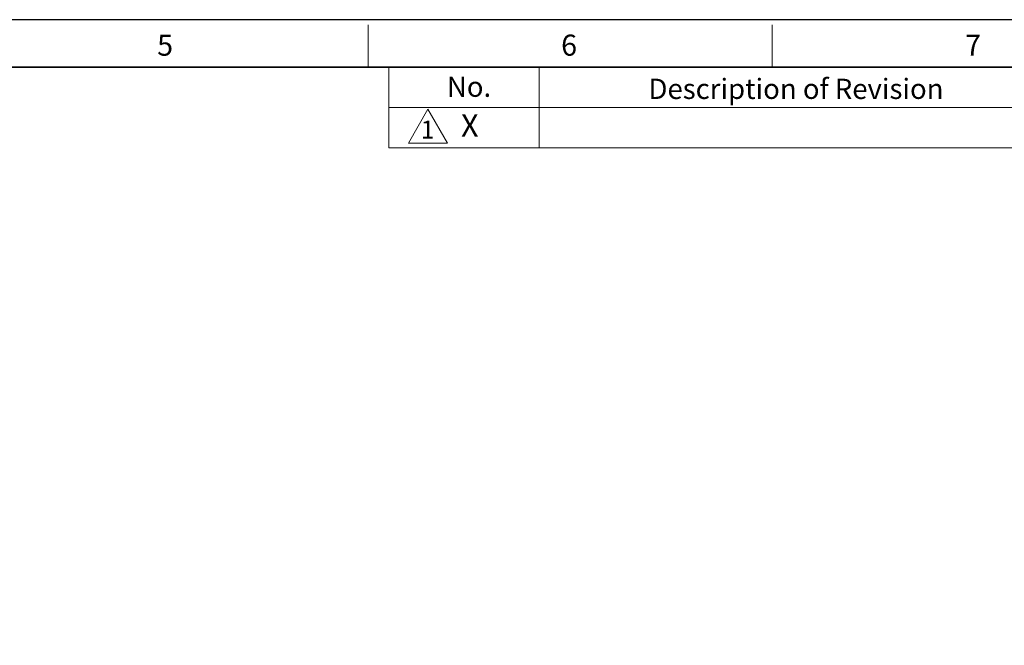
# Model space of a CAD drawing. Units: millimetres. Extents: x -123 to 638, y 29 to 553.
# Drawn here: x 282 to 500, y 414 to 553 of the extents above; entities that cross this region are included whole.
import ezdxf

# ---------------------------------------------------------------- set-up
doc = ezdxf.new("R2010")
doc.units = ezdxf.units.MM
for name, color, linetype, lineweight in [('OUT_LINE', 3, 'Continuous', 35), ('외곽선', 3, 'Continuous', 35), ('외형선', 7, 'Continuous', 25), ('치수선', 2, 'Continuous', 13)]:
    doc.layers.add(name, color=color, linetype=linetype, lineweight=lineweight)
doc.styles.add('굴림', font='gulim.ttc')
doc.styles.add('굴림체', font='gulim.ttc')

# ---------------------------------------------------------------- blocks, each defined once
blk = doc.blocks.new('사외도')
at = {"layer": 'Defpoints'}
blk.add_lwpolyline([(0, 0), (297, 0), (297, 204.66), (0, 204.66)], close=True, dxfattribs=at)
at = {"layer": '외곽선'}
blk.add_line((13.474, 200.569), (292.909, 200.569), dxfattribs=at)
at = {"layer": '치수선'}
for p, q in [((188.121, 200.569), (188.121, 204.207)), ((223.05, 200.569), (223.05, 204.207)), ((189.909, 200.569), (189.909, 193.569)), ((202.909, 200.569), (202.909, 193.569)), ((189.909, 197.069), (292.909, 197.069)), ((189.909, 193.569), (292.909, 193.569))]:
    blk.add_line(p, q, dxfattribs=at)
blk.add_lwpolyline([(193.293, 196.914), (191.606, 193.992), (194.981, 193.992)], close=True, dxfattribs=at)
for s, height, style, p in [('5', 1.819, '굴림체', (169.879, 201.548)), ('6', 1.819, '굴림체', (204.809, 201.548)), ('7', 1.819, '굴림체', (239.738, 201.548)), ('No.', 1.7487, '굴림', (194.928, 197.991)), ('Description of Revision', 1.74869, '굴림', (212.362, 197.809)), ('1', 1.554, '굴림', (192.672, 194.377)), ('X', 1.943, '굴림체', (196.152, 194.539))]:
    blk.add_text(s, height=height, dxfattribs=dict(at, style=style)).set_placement(p)
blk = doc.blocks.new('아이케이 사내도')
at = {"layer": '외형선'}
blk.add_blockref('사외도', (638.893, 2.806), dxfattribs=at)

msp = doc.modelspace()

# ---------------------------------------------------------------- block references
at = {"layer": 'OUT_LINE', "xscale": 2.560264, "yscale": 2.560264, "zscale": 2.560264}
msp.add_blockref('아이케이 사내도', (-1758.621, 21.529), dxfattribs=at)

doc.saveas('drawing.dxf')
